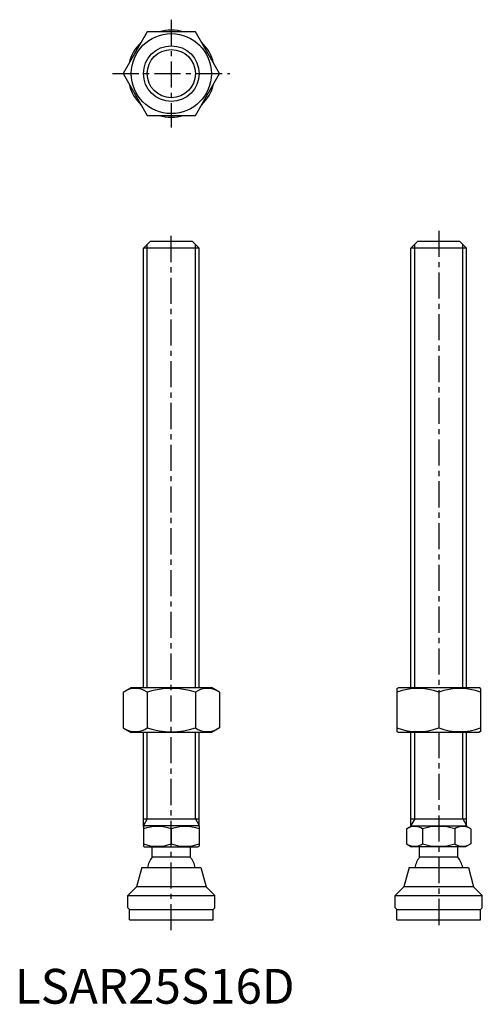
# Model space of a CAD drawing. Extents: x 1 to 134, y 0 to 283.
import ezdxf

# ---------------------------------------------------------------- set-up
doc = ezdxf.new("R2010")
doc.units = 0
doc.header["$LTSCALE"] = 6
doc.linetypes.add('CENTER', pattern=[2, 1.25, -0.25, 0.25, -0.25])
doc.layers.get('0').update_dxf_attribs({"linetype": 'CONTINUOUS'})
doc.layers.add('1', color=1, linetype='CENTER')
doc.layers.add('3', color=3, linetype='CONTINUOUS')
doc.styles.add('STANDARD1', font='txt')

msp = doc.modelspace()

# ---------------------------------------------------------------- linework, layer by layer
for p, q in [((37.97, 279.2), (31.04, 267.2)), ((51.83, 279.2), (37.97, 279.2)), ((58.75, 267.2), (51.83, 279.2)), ((31.04, 267.2), (37.97, 255.2)), ((51.83, 255.2), (58.75, 267.2)), ((37.97, 255.2), (51.83, 255.2)), ((36.9, 217.08), (38.9, 219.08)), ((38.9, 219.08), (50.9, 219.08)), ((50.9, 219.08), (52.9, 217.08)), ((113.68, 217.08), (115.68, 219.08)), ((115.68, 219.08), (127.68, 219.08)), ((127.68, 219.08), (129.68, 217.08)), ((52.9, 217.08), (36.9, 217.08)), ((36.9, 90.87), (36.9, 217.08)), ((52.9, 90.87), (52.9, 217.08)), ((129.68, 217.08), (113.68, 217.08)), ((113.68, 90.87), (113.68, 217.08)), ((129.68, 90.87), (129.68, 217.08)), ((31.04, 89.51), (33.4, 90.87)), ((33.4, 90.87), (56.4, 90.87)), ((58.75, 89.51), (56.4, 90.87)), ((109.68, 90.58), (110.18, 90.87)), ((109.68, 90.58), (109.68, 78.16)), ((110.18, 90.87), (133.18, 90.87)), ((133.68, 90.58), (133.18, 90.87)), ((133.68, 90.58), (133.68, 78.16)), ((31.04, 89.51), (31.04, 79.23)), ((37.97, 89.51), (37.97, 79.23)), ((51.83, 89.51), (51.83, 79.23)), ((58.75, 89.51), (58.75, 79.23)), ((121.68, 89.51), (121.68, 79.23)), ((31.04, 79.23), (33.4, 77.87)), ((58.75, 79.23), (56.4, 77.87)), ((56.4, 77.87), (33.4, 77.87)), ((36.9, 50.94), (36.9, 77.87)), ((52.9, 50.94), (52.9, 77.87)), ((109.68, 78.16), (110.18, 77.87)), ((133.18, 77.87), (110.18, 77.87)), ((113.68, 50.94), (113.68, 77.87)), ((129.68, 50.94), (129.68, 77.87)), ((133.68, 78.16), (133.18, 77.87)), ((36.9, 53.08), (52.9, 53.08)), ((36.9, 50.94), (37.13, 51.08)), ((36.9, 50.94), (36.9, 45.21)), ((52.66, 51.08), (37.13, 51.08)), ((52.9, 50.94), (52.66, 51.08)), ((52.9, 50.94), (52.9, 45.21)), ((112.4, 50.23), (113.87, 51.08)), ((113.68, 53.08), (129.68, 53.08)), ((113.87, 51.08), (129.4, 51.08)), ((130.88, 50.23), (129.4, 51.08)), ((44.9, 50.23), (44.9, 45.93)), ((112.4, 50.23), (112.4, 45.93)), ((117.02, 50.23), (117.02, 45.93)), ((126.26, 50.23), (126.26, 45.93)), ((130.88, 50.23), (130.88, 45.93)), ((112.4, 45.93), (113.87, 45.08)), ((130.88, 45.93), (129.4, 45.08)), ((36.9, 45.21), (37.13, 45.08)), ((37.13, 45.08), (52.66, 45.08)), ((39.4, 42.08), (39.4, 45.08)), ((50.4, 42.08), (50.4, 45.08)), ((52.9, 45.21), (52.66, 45.08)), ((129.4, 45.08), (113.87, 45.08)), ((116.18, 42.08), (116.18, 45.08)), ((127.18, 42.08), (127.18, 45.08)), ((50.4, 42.08), (39.4, 42.08)), ((127.18, 42.08), (116.18, 42.08)), ((36.4, 39.08), (34.9, 33.58)), ((36.4, 39.08), (53.4, 39.08)), ((53.4, 39.08), (54.9, 33.58)), ((113.18, 39.08), (111.68, 33.58)), ((113.18, 39.08), (130.18, 39.08)), ((130.18, 39.08), (131.68, 33.58)), ((32.4, 31.08), (34.9, 33.58)), ((54.9, 33.58), (34.9, 33.58)), ((57.4, 31.08), (54.9, 33.58)), ((109.18, 31.08), (111.68, 33.58)), ((131.68, 33.58), (111.68, 33.58)), ((134.18, 31.08), (131.68, 33.58)), ((32.4, 27.58), (32.4, 31.08)), ((32.4, 31.08), (57.4, 31.08)), ((57.4, 27.58), (57.4, 31.08)), ((109.18, 31.08), (134.18, 31.08)), ((109.18, 27.58), (109.18, 31.08)), ((134.18, 27.58), (134.18, 31.08)), ((32.9, 27.08), (32.4, 27.58)), ((32.9, 24.08), (32.9, 27.08)), ((32.9, 27.08), (56.9, 27.08)), ((57.4, 27.58), (56.9, 27.08)), ((56.9, 24.08), (56.9, 27.08)), ((109.68, 27.08), (109.18, 27.58)), ((109.68, 24.08), (109.68, 27.08)), ((109.68, 27.08), (133.68, 27.08)), ((134.18, 27.58), (133.68, 27.08)), ((133.68, 24.08), (133.68, 27.08)), ((32.9, 24.08), (56.9, 24.08)), ((109.68, 24.08), (133.68, 24.08))]:
    msp.add_line(p, q)
for radius in [11.5, 8]:
    msp.add_circle((44.9, 267.2), radius)
for centre, radius, start, end in [((44.9, 267.2), 12.5, 73.7398, 106.2602), ((44.9, 267.2), 12.5, 133.7398, 166.2602), ((44.9, 267.2), 12.5, 13.7398, 46.2602), ((44.9, 267.2), 12.5, 193.7398, 226.2602), ((44.9, 267.2), 12.5, 313.7398, 346.2602), ((44.9, 267.2), 12.5, 253.7398, 286.2602), ((34.51, 84.44), 6.13, 55.6158, 115.6158), ((44.9, 67.65), 22.93, 72.412, 107.588), ((55.29, 84.44), 6.13, 64.3842, 124.3842), ((115.68, 73.25), 17.33, 69.7438, 110.2562), ((127.68, 73.25), 17.33, 69.7438, 110.2562), ((34.51, 84.29), 6.13, 244.3842, 304.3842), ((44.9, 101.08), 22.93, 252.412, 287.588), ((55.29, 84.29), 6.13, 235.6158, 295.6158), ((115.68, 95.49), 17.33, 249.7438, 290.2562), ((127.68, 95.49), 17.33, 249.7438, 290.2562), ((40.9, 39.39), 11.55, 69.7438, 110.2562), ((48.9, 39.39), 11.55, 69.7438, 110.2562), ((114.71, 46.85), 4.09, 55.6158, 115.6158), ((121.64, 35.66), 15.29, 72.412, 107.588), ((128.57, 46.85), 4.09, 64.3842, 124.3842), ((40.9, 56.77), 11.55, 249.7438, 290.2562), ((48.9, 56.77), 11.55, 249.7438, 290.2562), ((114.71, 49.3), 4.09, 244.3842, 304.3842), ((121.64, 60.5), 15.29, 252.412, 287.588), ((128.57, 49.3), 4.09, 235.6158, 295.6158), ((44.9, 37.75), 7, 141.7868, 169.0462), ((44.9, 37.75), 7, 10.9538, 38.2132), ((121.68, 37.75), 7, 141.7868, 169.0462), ((121.68, 37.75), 7, 10.9538, 38.2132)]:
    msp.add_arc(centre, radius, start, end)
at = {"layer": '1'}
for p, q in [((44.9, 282.7), (44.9, 251.7)), ((28.04, 267.2), (61.75, 267.2)), ((44.9, 21.08), (44.9, 222.08)), ((121.68, 222.08), (121.68, 21.08))]:
    msp.add_line(p, q, dxfattribs=at)
at = {"layer": '3'}
for p, q in [((37.98, 90.87), (37.98, 218.16)), ((51.82, 90.87), (51.82, 218.16)), ((114.77, 90.87), (114.77, 218.16)), ((128.6, 90.87), (128.6, 218.16)), ((37.98, 53.08), (37.98, 77.87)), ((51.82, 53.08), (51.82, 77.87)), ((114.77, 53.08), (114.77, 77.87)), ((128.6, 53.08), (128.6, 77.87)), ((37.98, 53.08), (36.9, 51.2)), ((51.82, 53.08), (52.9, 51.2)), ((114.77, 53.08), (113.68, 51.2)), ((128.6, 53.08), (129.68, 51.2))]:
    msp.add_line(p, q, dxfattribs=at)
msp.add_circle((44.9, 267.2), 6.92, dxfattribs=at)

# ---------------------------------------------------------------- texts
at = {"color": 3, "style": 'STANDARD1'}
msp.add_text('LSAR25S16D', height=10, dxfattribs=at).set_placement((0, 0))

doc.saveas('drawing.dxf')
